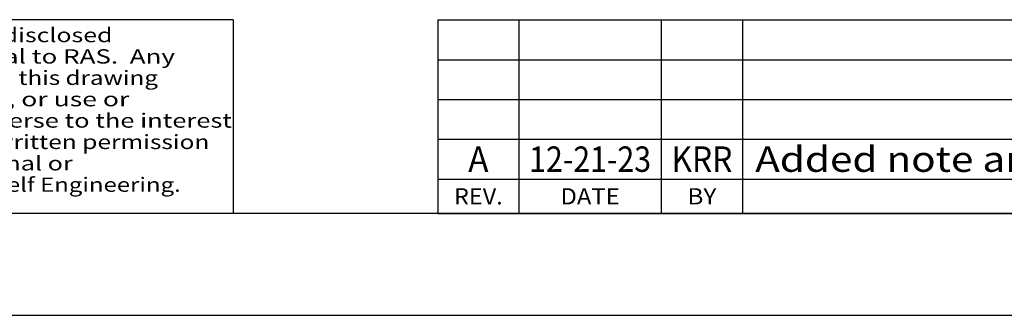
# Paper-space layout '599-18-RMP_CUST_1_2' of a CAD drawing. Units: inches. Extents: x 0 to 17, y 0 to 11.
# Drawn here: x 3.8 to 8.6, y 0 to 1.5 of the extents above; entities that cross this region are included whole.
import ezdxf
from ezdxf.enums import TextEntityAlignment as Align

# ---------------------------------------------------------------- set-up
doc = ezdxf.new("R2010")
doc.units = ezdxf.units.IN
doc.header["$LTSCALE"] = 0.935
doc.header["$MEASUREMENT"] = 0
doc.layers.get('0').update_dxf_attribs({"linetype": 'CONTINUOUS'})
doc.styles.get("Standard").update_dxf_attribs({"font": 'txt', "width": 0.8})
doc.styles.add('TEXTSTYLE_8', font='cgomg.ttf')
doc.styles.add('TEXTSTYLE_9', font='txt', dxfattribs={"width": 0.6})

psp = doc.layouts.new('599-18-RMP_CUST_1_2')

# ---------------------------------------------------------------- linework, layer by layer
at = {"color": 7, "linetype": 'Continuous'}
for p, q in [((4.8179, 1.4519), (0.5, 1.4519)), ((4.8179, 1.4519), (4.8179, 0.5)), ((16.5, 0.5), (0.5, 0.5)), ((0, 0), (17, 0))]:
    psp.add_line(p, q, dxfattribs=at)
at = {"color": 2, "linetype": 'Continuous'}
for p, q in [((5.825, 1.4506), (11.575, 1.4506)), ((5.825, 1.4506), (5.825, 0.4993)), ((6.225, 1.4506), (6.225, 0.4993)), ((6.925, 1.4506), (6.925, 0.4993)), ((7.325, 1.4506), (7.325, 0.4993)), ((5.825, 1.2553), (11.575, 1.2553)), ((5.825, 1.06), (11.575, 1.06)), ((5.825, 0.8646), (11.575, 0.8646)), ((5.825, 0.6693), (11.575, 0.6693)), ((5.825, 0.4993), (11.575, 0.4993))]:
    psp.add_line(p, q, dxfattribs=at)

# ---------------------------------------------------------------- texts
for s, height, p, p2 in [('This drawing is the property of Rev-A-Shelf (RAS) and is disclosed', 0.07, (0.5284, 1.3416), (4.2244, 1.3416)), ('in confidence to the extent its subject matter is original to RAS.  Any ', 0.07, (0.5284, 1.2366), (4.5604, 1.2366)), ('vendor receiving this drawing from RAS shall hold and use this drawing', 0.07, (0.5284, 1.1316), (4.4484, 1.1316)), ('for the sole benefit of RAS and shall not disclose it to, or use or ', 0.07, (0.5284, 1.0266), (4.3364, 1.0266)), ('reproduce it for any third party, or perform any act adverse to the interest ', 0.07, (0.5284, 0.9216), (4.8404, 0.9216)), ('of RAS with respect to this drawing without the express written permission ', 0.07, (0.5284, 0.8166), (4.7284, 0.8166)), ('A', 0.125, (5.975, 0.7045), (6.075, 0.7045)), ('KRR', 0.125, (6.975, 0.7045), (7.275, 0.7045)), ('Added note and removed inset information', 0.125, (7.3875, 0.7045), (11.3875, 0.7045)), ('of RAS.  Vendors shall not revise any physical, dimensional or ', 0.07, (0.5284, 0.7116), (4.0564, 0.7116)), ('performance characteristic unless authorized by Rev-A-Shelf Engineering.', 0.07, (0.5284, 0.6066), (4.5604, 0.6066))]:
    psp.add_text(s, height=height, dxfattribs=at).set_placement(p, p2, align=Align.FIT)
for s, height, style, p, p2 in [('12-21-23', 0.125, 'TEXTSTYLE_9', (6.275, 0.7045), (6.875, 0.7045)), ('REV.', 0.08, 'TEXTSTYLE_8', (5.905, 0.5443), (6.145, 0.5443)), ('DATE', 0.08, 'TEXTSTYLE_8', (6.4292, 0.5443), (6.7208, 0.5443)), ('BY', 0.08, 'TEXTSTYLE_8', (7.0537, 0.5443), (7.1962, 0.5443))]:
    psp.add_text(s, height=height, dxfattribs=dict(at, style=style)).set_placement(p, p2, align=Align.FIT)

doc.saveas('drawing.dxf')
